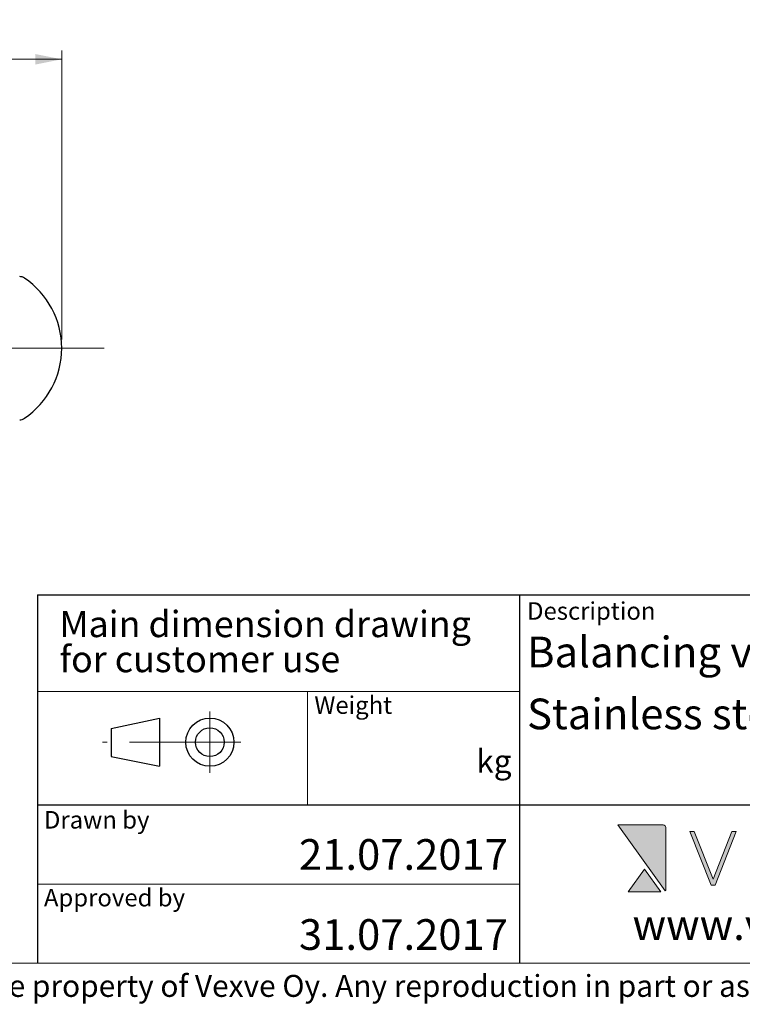
# Model space of a CAD drawing. Units: millimetres. Extents: x 10 to 410, y 5 to 287.
# Drawn here: x 218 to 300, y 5 to 118 of the extents above; entities that cross this region are included whole.
import ezdxf

# ---------------------------------------------------------------- set-up
doc = ezdxf.new("R2010")
doc.units = ezdxf.units.MM
doc.linetypes.add('CENTERX2', pattern=[20.32, 12.7, -2.54, 2.54, -2.54])
doc.styles.add('SLDTEXTSTYLE0', font='TXT', dxfattribs={"width": 0.605})
doc.styles.add('SLDTEXTSTYLE1', font='TXT', dxfattribs={"width": 0.75})
doc.dimstyles.new('SLDDIMSTYLE0', dxfattribs={"dimtxt": 3.5, "dimasz": 3, "dimexe": 0, "dimexo": 0.0625, "dimgap": 0.875, "dimtad": 1, "dimdec": 1, "dimlfac": 1.5, "dimrnd": 1e-09, "dimzin": 12, "dimdsep": 46, "dimtxsty": 'SLDTEXTSTYLE0', "dimsah": 1, "dimcen": 0.09, "dimadec": 0, "dimazin": 3, "dimtfac": 1, "dimtdec": 1, "dimtofl": 0, "dimtmove": 0, "dimatfit": 3, "dimfxl": 0, "dimfrac": 2, "dimtolj": 1, "dimtzin": 12, "dimarcsym": 0})

# ---------------------------------------------------------------- blocks, each defined once
blk = doc.blocks.new('Block1')
at = {"color": 7, "linetype": 'Continuous', "lineweight": 18, "insert": (0.72, 3.36), "char_height": 2.5, "attachment_point": 1, "style": 'SLDTEXTSTYLE0'}
blk.add_mtext('The information contained in this drawing is the sole property of Vexve Oy. Any reproduction in part or as a whole without the written permission of Vexve Oy is prohibited.', dxfattribs=at)
blk = doc.blocks.new('SW_NOTE_0')
at = {"color": 0, "linetype": 'Continuous', "lineweight": 0, "char_height": 3, "attachment_point": 1, "style": 'SLDTEXTSTYLE0'}
for s, insert in [('Main dimension drawing', (0, 3.87)), ('for customer use', (0, -0.13))]:
    blk.add_mtext(s, dxfattribs=dict(at, insert=insert))
blk = doc.blocks.new('_D_8')
at = {"color": 7, "linetype": 'Continuous', "lineweight": 18}
for p, q in [((126.09, 101.8), (126.09, 114.09)), ((222.76, 81.14), (222.76, 114.09)), ((222.76, 113.09), (126.09, 113.09))]:
    blk.add_line(p, q, dxfattribs=at)
for points in [[(126.09, 113.09), (129.09, 112.49), (129.09, 113.69)], [(222.76, 113.09), (219.76, 113.69), (219.76, 112.49)]]:
    blk.add_solid(points, dxfattribs=at)
at = {"color": 7, "linetype": 'Continuous', "lineweight": 18, "char_height": 3.5, "attachment_point": 1, "style": 'SLDTEXTSTYLE0'}
for s, insert in [('145', (171.81, 117.61)), ('~', (169.01, 117.61))]:
    blk.add_mtext(s, dxfattribs=dict(at, insert=insert))
blk = doc.blocks.new('SW_CENTERMARKSYMBOL_1')
at = {"color": 0, "linetype": 'Continuous', "lineweight": 18}
for p, q in [((0, 3.33), (0, 20.67)), ((0, 0), (0, 1.67)), ((-3.33, 0), (-79.65, 0)), ((0, 0), (-1.67, 0)), ((0, 0), (0, -1.67)), ((0, 0), (1.67, 0)), ((3.33, 0), (101.51, 0)), ((0, -3.33), (0, -20.67))]:
    blk.add_line(p, q, dxfattribs=at)

msp = doc.modelspace()

# ---------------------------------------------------------------- hatches: boundary and pattern name
at = {"linetype": 'Continuous'}
h = msp.add_hatch(color=7, dxfattribs=at)
edge = h.paths.add_edge_path(flags=0)
edge.add_spline(control_points=[(291.703, 25.454), (291.703, 25.618), (291.569, 25.752), (291.405, 25.752)], knot_values=[0, 0, 0, 0, 1, 1, 1, 1], weights=[1, 1, 1, 1], degree=3, periodic=0)
edge.add_line((291.405, 25.752), (286.226, 25.752))
edge.add_line((286.226, 25.752), (291.629, 18.236))
edge.add_spline(control_points=[(291.629, 18.236), (291.674, 18.288), (291.703, 18.356), (291.703, 18.43)], knot_values=[2, 2, 2, 2, 3, 3, 3, 3], weights=[1, 1, 1, 1], degree=3, periodic=0)
edge.add_line((291.703, 18.43), (291.703, 25.454))
for points in [[(297.097, 19.567), (294.942, 24.998), (294.439, 24.998), (296.86, 18.894), (297.325, 18.894), (299.743, 24.993), (299.241, 24.993)], [(291.116, 18.132), (289.265, 20.707), (287.414, 18.132)]]:
    msp.add_hatch(color=7, dxfattribs=at).paths.add_polyline_path(points, flags=0)

# ---------------------------------------------------------------- linework, layer by layer
at = {"color": 7, "linetype": 'Continuous', "lineweight": 25}
for p, q in [((220, 52), (410, 52)), ((220, 52), (220, 10)), ((275, 52), (275, 10)), ((228.409, 36.758), (233.909, 37.94)), ((233.909, 37.94), (233.909, 32.44)), ((228.409, 36.758), (228.409, 33.552)), ((228.409, 33.552), (233.909, 32.44)), ((410.057, 28), (220.06, 28))]:
    msp.add_line(p, q, dxfattribs=at)
at = {"color": 7, "linetype": 'Continuous', "lineweight": 18}
for p, q in [((220.06, 40.987), (275, 40.987)), ((250.825, 28), (250.825, 40.987)), ((250.825, 28), (220.06, 28)), ((294.439, 24.998), (296.86, 18.894)), ((294.942, 24.998), (294.439, 24.998)), ((297.097, 19.567), (294.942, 24.998)), ((299.241, 24.993), (297.097, 19.567)), ((297.325, 18.894), (299.743, 24.993)), ((299.743, 24.993), (299.241, 24.993)), ((275, 19), (220, 19)), ((296.86, 18.894), (297.325, 18.894)), ((297.325, 18.894), (297.336, 18.903)), ((10, 10), (410, 10))]:
    msp.add_line(p, q, dxfattribs=at)
at = {"color": 7, "linetype": 'CENTERX2', "lineweight": 18}
for p, q in [((239.668, 38.681), (239.668, 31.699)), ((243.185, 35.19), (227.409, 35.19))]:
    msp.add_line(p, q, dxfattribs=at)
at = {"color": 179, "linetype": 'Continuous', "lineweight": 18}
for p, q in [((286.226, 25.752), (291.405, 25.752)), ((286.226, 25.752), (291.405, 25.752)), ((291.629, 18.236), (286.226, 25.752)), ((291.629, 18.236), (286.226, 25.752)), ((291.703, 25.454), (291.703, 18.43)), ((291.703, 25.454), (291.703, 18.43)), ((294.439, 24.998), (296.86, 18.894)), ((294.439, 24.998), (296.86, 18.894)), ((294.942, 24.998), (294.439, 24.998)), ((294.942, 24.998), (294.439, 24.998)), ((297.097, 19.567), (294.942, 24.998)), ((297.097, 19.567), (294.942, 24.998)), ((299.241, 24.993), (297.097, 19.567)), ((299.241, 24.993), (297.097, 19.567)), ((297.325, 18.894), (299.743, 24.993)), ((297.325, 18.894), (299.743, 24.993)), ((299.743, 24.993), (299.241, 24.993)), ((299.743, 24.993), (299.241, 24.993)), ((289.265, 20.707), (287.414, 18.132)), ((289.265, 20.707), (287.414, 18.132)), ((291.116, 18.132), (289.265, 20.707)), ((291.116, 18.132), (289.265, 20.707)), ((287.414, 18.132), (291.116, 18.132)), ((287.414, 18.132), (291.116, 18.132)), ((296.86, 18.894), (297.325, 18.894)), ((296.86, 18.894), (297.325, 18.894))]:
    msp.add_line(p, q, dxfattribs=at)
at = {"color": 7, "linetype": 'Continuous', "lineweight": 25}
for radius in [2.75, 1.638]:
    msp.add_circle((239.668, 35.19), radius, dxfattribs=at)
for centre, radius, start, end in [((217.962, 87.304), 1, 55.78395, 90), ((213.088, 80.137), 9.667, 304.21605, 55.78395), ((217.962, 72.97), 1, 270, 304.21605)]:
    msp.add_arc(centre, radius, start, end, dxfattribs=at)
at = {"color": 179, "linetype": 'Continuous', "lineweight": 18}
for points in [[(291.405, 25.752), (291.569, 25.752), (291.703, 25.618), (291.703, 25.454)], [(291.405, 25.752), (291.569, 25.752), (291.703, 25.618), (291.703, 25.454)], [(291.703, 18.43), (291.703, 18.356), (291.674, 18.288), (291.629, 18.236)], [(291.703, 18.43), (291.703, 18.356), (291.674, 18.288), (291.629, 18.236)]]:
    msp.add_open_spline(points, degree=3, dxfattribs=at)

# ---------------------------------------------------------------- block references
at = {"color": 7, "linetype": 'Continuous', "lineweight": 18}
msp.add_blockref('SW_CENTERMARKSYMBOL_1', (126.086, 80.137), dxfattribs=at)
at = {"color": 7, "linetype": 'Continuous', "lineweight": 0}
msp.add_blockref('SW_NOTE_0', (222.498, 46.303), dxfattribs=at)
at = {"color": 7, "linetype": 'Continuous'}
msp.add_blockref('Block1', (134.433, 5.282), dxfattribs=at)

# ---------------------------------------------------------------- texts
at = {"color": 7, "linetype": 'Continuous', "lineweight": 0}
for s, insert, char_height, attachment_point, style in [('Description', (275.865, 51.162), 2, 1, 'SLDTEXTSTYLE0'), ('Balancing valve DN15 W/W', (275.865, 47.227), 3.5, 1, 'SLDTEXTSTYLE0'), ('Weight', (251.59, 40.424), 2, 1, 'SLDTEXTSTYLE0'), ('Stainless steel', (275.865, 40.165), 3.5, 1, 'SLDTEXTSTYLE0'), ('kg', (270.069, 34.345), 2.6458, 1, 'SLDTEXTSTYLE1'), ('Drawn by', (220.73, 27.338), 2, 1, 'SLDTEXTSTYLE0'), ('21.07.2017', (273.688, 24.132), 3.5, 3, 'SLDTEXTSTYLE0'), ('Approved by', (220.73, 18.458), 2, 1, 'SLDTEXTSTYLE0'), ('31.07.2017', (273.688, 15.002), 3.5, 3, 'SLDTEXTSTYLE0'), ('www.vexve.com', (287.901, 16.126), 3.5, 1, 'SLDTEXTSTYLE0')]:
    msp.add_mtext(s, dxfattribs=dict(at, insert=insert, char_height=char_height, attachment_point=attachment_point, style=style))

# ---------------------------------------------------------------- dimensions: what is measured, and where the dimension line sits
at = {"color": 7, "linetype": 'Continuous', "lineweight": 18}
dim = msp.add_linear_dim(base=(126.086, 113.094), p1=(222.755, 80.137), p2=(126.086, 100.804), text='~<>', dimstyle='SLDDIMSTYLE0', dxfattribs=at)
dim.commit()
dim.dimension.update_dxf_attribs({"geometry": '_D_8', "text_midpoint": (174.42, 113.094), "dimtype": 160})

doc.saveas('drawing.dxf')
